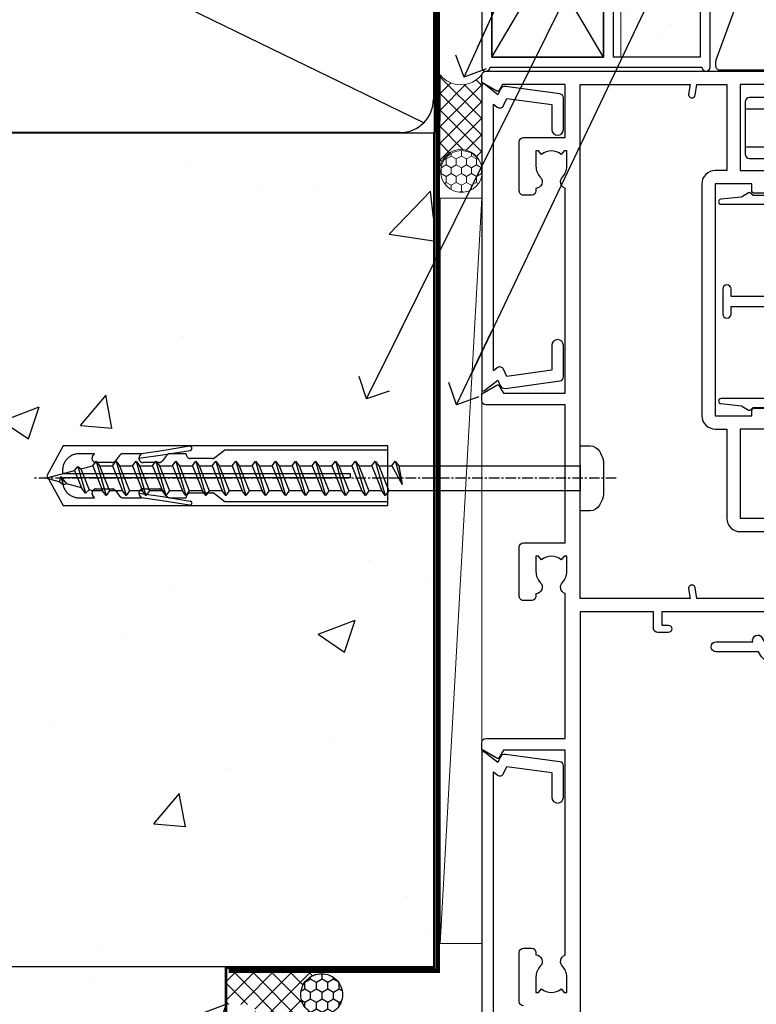
# Model space of a CAD drawing. Units: millimetres. Extents: x 0 to 15530, y -237 to 730.
# Drawn here: x 9230 to 9318, y 339 to 457 of the extents above; entities that cross this region are included whole.
import ezdxf
from ezdxf import colors
from ezdxf.entities.mleader import LeaderData, LeaderLine
from ezdxf.math import Vec2, Vec3

# ---------------------------------------------------------------- set-up
doc = ezdxf.new("R2010")
doc.units = ezdxf.units.MM
doc.linetypes.add('CENTER', pattern=[2, 1.25, -0.25, 0.25, -0.25])
doc.linetypes.add('Dashed', pattern=[564.4444465637206, 282.2222232818604, -282.2222232818602])
doc.layers.add('Aluminium Systems Ltd Joinery Detail', color=7, linetype='Continuous')
doc.layers.add('Aluminium Systems Ltd Notes', color=7, linetype='Continuous')
doc.styles.get("Standard").update_dxf_attribs({"font": 'arial.ttf'})
pattern_1 = [(49.99999999999999, (-884.2840573814556, -351.2953172772559), (45.546167249001, -3.984771384725772), [4.7625, -52.3875]), (355, (-884.2840573814556, -351.2953172772559), (-8.810855356242335, 47.76421130975879), [3.81, -41.9101460425]), (100.4514447, (-880.4885556314556, -351.6273806522559), (36.73531177258832, 43.77943797804878), [4.047502199999999, -44.52256114999999]), (46.18420000000002, (-884.2840573814556, -338.5953172772559), (67.76976022303248, -10.51058198318179), [7.143749999999998, -78.58124999999997]), (96.63555760999996, (-878.6365823814556, -339.4711922772559), (59.35103351287575, 61.85653114943038), [6.071255785, -66.78390204]), (351.1841511700001, (-884.2840573814556, -338.5953172772559), (59.35103351624426, 61.85653114638316), [5.7149917675, -62.86493298]), (21, (-877.9340573814555, -341.7703172772559), (37.90359781728312, -25.5662995467719), [4.7625, -52.3875]), (326.0000000000001, (-877.9340573814555, -341.7703172772559), (15.45050708691177, 46.04699153057982), [3.81, -41.91]), (71.45144499999999, (-874.7754242314555, -343.9008422522559), (53.35410481967904, 20.48069222147631), [4.0475022, -44.5224844]), (37.50000000000001, (-884.2840573814556, -351.2953172772559), (0.7721508126479542, 21.13875971828828), [0, -41.402, 0, -42.545, 0, -42.06875]), (7.499999999999999, (-884.2840573814556, -351.2953172772559), (16.70491562757644, 25.04514370452988), [0, -24.257, 0, -40.4495, 0, -16.03375]), (327.5, (-898.4445573814555, -351.2953172772559), (33.89764879171785, -1.432185998168361), [0, -15.875, 0, -49.53, 0, -65.7225]), (317.5, (-904.7945573814555, -351.2953172772559), (37.03229534650451, 6.356622758333257), [0, -20.6375, 0, -32.893, 0, -46.6725])]

# ---------------------------------------------------------------- blocks, each defined once
blk = doc.blocks.new('Integral Insulation on Precast Wall Jamb AC40 Masonry')
h = blk.add_hatch()
h.set_pattern_fill('AR-CONC', color=256, scale=0.25)
h.set_pattern_definition(pattern_1)
h.paths.add_polyline_path([(-4.514098547792855, 43.15517809791044), (-9.877034084980892, 43.15517809791044), (-10.29101859721845, 42.59996980791038), (-10.7050031094559, 43.15517809791044), (-11.37637909510158, 43.15517809791038), (-11.37637909510158, 41.07871076119613), (-50.3164269903989, 41.07871076119591), (-52.24517467603732, 44.64996964790976), (-50.3164269903989, 48.22122853462361), (-11.37637909510158, 48.22122853462338), (-11.37637909510158, 46.55181084808385), (-11.07286732498108, 46.14476119791038), (-9.509169869455832, 46.14476119791016), (-9.095185357218497, 46.69996948791021), (-8.68120084498105, 46.14476119791038), (-4.514098547792855, 46.14476119791038), (-4.514098547792855, 91.79876235132588), (-127.3052982668182, 91.79876235132588), (-127.3052982668182, 10.80014341995729), (-130.7392019858548, 9.8964330114718), (-123.3211770780931, 8.629839748103677), (-127.3052982668182, 7.592476553592405), (-127.3052982668182, -8.201237648674123), (-29.51409854779286, -8.201237648674123), (-4.514098547792855, -8.201237648674123)])
h = blk.add_hatch()
h.set_pattern_fill('AR-CONC', color=256, scale=0.25)
h.set_pattern_definition(pattern_1)
h.paths.add_polyline_path([(-29.51409854779286, -8.201237648674123), (-79.51409854779286, -8.201237648674123), (-79.51409854779286, -57.20123764867412), (-127.3052982668182, -57.20123764867412), (-127.3052982668182, -111.2012376486741), (-29.51409854779286, -111.2012376486741)])
at = {"layer": 'Aluminium Systems Ltd Joinery Detail', "linetype": 'Dashed'}
h = blk.add_hatch(dxfattribs=at)
h.set_pattern_fill('ANSI37', color=256, scale=0.5, angle=90)
h.set_pattern_definition([(135, (581.0199009611001, -135.8650086745083), (-1.122532015133644, -1.122532015133644), []), (225, (581.0199009611001, -135.8650086745083), (1.122532015133644, -1.122532015133644), [])])
edge = h.paths.add_edge_path()
edge.add_line((-29.38738160007392, -8.330184706384443), (-29.38690729381835, -12.70526662553266))
edge.add_line((-29.38690729381835, -12.70526662553266), (-25.97037266218331, -12.70526662553266))
edge.add_line((-25.97037266218331, -12.70526662553266), (-25.97037266218331, -24.90695100931225))
edge.add_arc((-29.17190801195568, -9.382397508463782), 15.85123307495501, 281.652411065811, 316.2313135272519)
edge.add_line((-17.72512402818938, -20.34746597270669), (-17.7251240281912, -14.44746597270802))
edge.add_arc((-17.22520448844398, -14.43849636971163), 0.4999999999989867, 104.09083461115819, 181.0278959282844, ccw=False)
edge.add_arc((-17.94554226895946, -11.5262649115607), 2.499999999999966, 270.0000000000026, 283.85367636525655, ccw=False)
edge.add_arc((-17.94554226895923, -11.5262649115607), 2.5, 92.17797556809148, 269.9999999999974, ccw=False)
edge.add_line((-18.04055149581484, -9.028070914527234), (-18.14654396772164, -8.330184706384102))
edge.add_line((-18.14654396772164, -8.330184706384443), (-29.38738160007392, -8.330184706384443))
h = blk.add_hatch(dxfattribs=at)
h.set_pattern_fill('HONEY', color=256, scale=0.25, angle=90)
h.set_pattern_definition([(90, (581.0199009611001, -135.8650086745083), (-0.6874076612499999, 1.190625), [0.79375, -1.5875]), (210, (581.0199009611001, -135.8650086745083), (-0.6874076657558478, -1.190624997398548), [0.793749999999999, -1.587499999999998]), (150, (581.0199009611001, -135.8650086745083), (-1.374815327005847, 2.601452360002031e-09), [-1.5875, 0.79375])])
h.paths.add_polyline_path([(-17.94554226895934, -14.0262649115607, 1), (-17.94554226895934, -9.026264911560702, 1)])
blk.add_lwpolyline([(-29.51409854779286, -8.201237648674123), (-127.3052982668182, -8.201237648674123)])
for p, q in [((-4.514098547792855, 91.79876235132588), (-4.514098547792855, -8.201237648674123)), ((-4.514098547792855, -8.201237648674123), (-29.51409854779286, -8.201237648674123))]:
    blk.add_line(p, q, dxfattribs=at)
for points in [[(-127.3052982668183, 91.79876235132588), (-4.514098547792855, 91.79876235132588), (-4.514098547792855, -8.201237648674123)], [(-29.51409854779286, -8.201237648674123), (-29.51409854779286, -111.2012376486741), (-127.3052982668182, -111.2012376486741)]]:
    blk.add_lwpolyline(points, dxfattribs=at)
at = {"layer": 'Aluminium Systems Ltd Joinery Detail', "linetype": 'Dashed', "lineweight": 5, "ltscale": 0.01, "const_width": 0.25, "elevation": 0.2500000000000067}
blk.add_lwpolyline([(-4.381042830321007, 91.79876235132588), (-4.381042830321007, -8.330184706384443), (-29.38738160007392, -8.330184706384443), (-29.37621471502757, -111.3354398280544), (-29.37621471502757, -111.3354398280544)], dxfattribs=at)
at = {"layer": 'Aluminium Systems Ltd Joinery Detail', "linetype": 'CENTER', "lineweight": 5, "ltscale": 3, "const_width": 0.5, "elevation": 2.00000000000001}
blk.add_lwpolyline([(-3.982902407672555, 91.79876235132588), (-3.982902407672555, -8.708289051111478), (-29.11104816820489, -8.708289051111478)], dxfattribs=at)
at = {"layer": 'Aluminium Systems Ltd Joinery Detail', "linetype": 'Dashed'}
blk.add_circle((-17.94554226895934, -11.5262649115607), 2.5, dxfattribs=at)
blk = doc.blocks.new('F555-21319')
at = {"linetype": 'Dashed'}
for p, q in [((1.200000000000018, 1.700000000000045), (14.59999999999999, 24.2918845463164)), ((14.59999999999999, 1.700000000000045), (1.200000000000018, 24.2918845463164))]:
    blk.add_line(p, q, dxfattribs=at)
blk.add_lwpolyline([(1.200000000000018, 1.700000000000045), (14.59999999999999, 1.700000000000045), (14.59999999999999, 24.2918845463164), (1.200000000000018, 24.2918845463164)], close=True, dxfattribs=at)
at = {"color": 0}
blk.add_lwpolyline([(14.59999999999999, 9.599999999999739), (14.59999999999999, 1.700000000000045), (1.200000000000018, 1.700000000000045), (1.200000000000018, 9.599999999999739, 0.4142135623731616), (0.9999999999999725, 9.799999999999784), (0.2000000000000179, 9.799999999999784, 0.414213562373095), (2.930988785010413e-14, 9.599999999999739), (-2.753353101070388e-14, 0.4999999999999998, 0.9999999999999999), (0.9999999999999725, 0.4999999999999998), (26.39892239572978, 0.4999999999999998, 0.9999999999999999), (27.39892239572978, 0.4999999999999998), (27.39892239572973, 9.599999999999966, 0.414213562373095), (27.19892239572974, 9.800000000000011), (26.39892239572984, 9.800000000000011, 0.414213562373095), (26.19892239572985, 9.599999999999966), (26.19892239572974, 1.700000000000045), (15.79999999999998, 1.700000000000045), (15.79999999999998, 9.599999999999739, 0.414213562373095), (15.59999999999999, 9.799999999999784), (14.80000000000004, 9.799999999999784, 0.4142135623731616)], format="xyb", close=True, dxfattribs=at)
blk = doc.blocks.new('Integral Insulation on Precast Wall AC40 Masonry Liner')
h = blk.add_hatch()
h.set_pattern_fill('AR-SAND', color=256, scale=0.15, angle=-90.00000000000001)
h.set_pattern_definition([(307.5, (33.31358454910514, 0.4996541779172503), (7.341198559940135, 0.2400046943976052), [0, -5.791200000000001, 0, -6.476999999999999, 0, -6.191249999999999]), (277.5, (33.31358454910514, 0.4996541779172503), (10.75237650852531, -6.742849247070042), [0, -3.1242, 0, -5.2197, 0, -2.000249999999999]), (237.5, (33.31358454910514, 5.18595417791721), (0.0215577701781838, -11.86488555362187), [0, -1.905, 0, -6.858, 0, -8.9535]), (227.5, (33.31358454910514, 5.18595417791721), (3.343939848858242, -11.45334678708446), [0, -0.9524999999999999, 0, -4.495799999999999, 0, -5.1435])])
h.paths.add_polyline_path([(70.95981387314623, -25.69926821781246), (35.01358454910519, -25.69926821781246), (35.01358454910519, -16.20097883515473), (70.95981387314623, -16.20097883515473)])
at = {"layer": 'Aluminium Systems Ltd Joinery Detail', "lineweight": 5}
h = blk.add_hatch(dxfattribs=at)
h.set_pattern_fill('HONEY', color=256, scale=0.2211125000000359, angle=360, style=0)
h.set_pattern_definition([(0, (-499.0376930068353, -268.0209684003905), (1.053048281250171, 0.6079775633750983), [0.7020321875001139, -1.404064375000228]), (120, (-499.0376930068353, -268.0209684003905), (-1.053048155438884, 0.6079777812866397), [0.7020321875001013, -1.404064375000203]), (59.99999999999994, (-499.0376930068353, -268.0209684003905), (1.258112869470804e-07, 1.215955344661738), [-1.404064375000228, 0.7020321875001139])])
edge = h.paths.add_edge_path()
edge.add_arc((21.29225988174562, 2.930632996624581), 2.5, 180.0000000000001, 360.00000000000006, ccw=False)
edge.add_arc((21.29225988174562, 2.930632996624581), 2.5, 0, 180.0000000000001, ccw=False)
h = blk.add_hatch(dxfattribs=at)
h.set_pattern_fill('NET', color=256, scale=0.4422249999999999, angle=225, style=0)
h.set_pattern_definition([(315, (-1866.496944460088, 4373.742029692468), (-0.9928234407849511, -0.9928234407849515), []), (225, (-1866.496944460088, 4373.742029692468), (-0.9928234407849515, 0.9928234407849511), [])])
edge = h.paths.add_edge_path()
edge.add_line((32.89206386267074, 5.493939559483124), (22.14912704289395, 5.5004940183901))
edge.add_arc((21.31272851600829, 3.035632060505804), 2.602903564714436, 283.05461229937526, 431.25644836746125, ccw=False)
edge.add_line((21.90067155826296, 0.4999999999993179), (32.93667942745128, 0.4999999999993179))
edge.add_arc((34.84082555531427, 3.014180606625587), 3.153866927914105, 128.1626499734255, 232.8610770962096, ccw=False)
blk.add_line((-71.25879663837694, 5.5004940183901, 1.000000000000014), (18.09328989025357, 0.4999999999993179, 1.000000000000014), dxfattribs=at)
at = {"layer": 'Aluminium Systems Ltd Joinery Detail', "lineweight": 5, "elevation": 1.000000000000014}
for points in [[(-71.25879663837694, 5.5004940183901), (18.09328989024539, 5.5004940183901), (18.09328989025357, 0.4999999999993179), (-71.25879663838103, 0.4999999999993179)], [(70.95981387314623, -16.20097883515473), (35.01358454910519, -16.20097883515473), (35.01358454910519, -25.69926821781246), (70.95981387314623, -25.69926821781246)]]:
    blk.add_lwpolyline(points, close=True, dxfattribs=at)
blk.add_lwpolyline([(21.87532093881623, 5.505638252504696), (32.89206386267074, 5.493939559483124, 0.4915106188759529), (32.93667942745128, 0.4999999999993179), (21.90067155826296, 0.4999999999993179, 0.8101017670941715)], format="xyb", close=True, dxfattribs=at)
at = {"layer": 'Aluminium Systems Ltd Joinery Detail', "lineweight": 5, "ltscale": 0.12}
blk.add_circle((21.29225988174562, 2.930632996624581, 1.000000000000014), 2.5, dxfattribs=at)
at = {"layer": 'Aluminium Systems Ltd Joinery Detail', "linetype": 'Dashed', "rotation": 270}
blk.add_blockref('F555-21319', (33.31358454910514, 0.4996541779172503, 1.000000000000014), dxfattribs=at)
blk = doc.blocks.new('_Open90')
at = {"color": 0, "linetype": 'ByBlock', "lineweight": -2}
for p, q in [((-0.5, 0.5), (0, 0)), ((0, 0), (-2.439666651745029, 0)), ((0, 0), (-0.5, -0.5))]:
    blk.add_line(p, q, dxfattribs=at)
blk = doc.blocks.new('45mm Strapping Jamb')
h = blk.add_hatch()
h.set_pattern_fill('AR-SAND', color=0, scale=0.15)
h.set_pattern_definition([(37.50000000000001, (-841.9425787251968, -373.5849167540468), (-0.2400046943976069, 7.341198559940135), [0, -5.791200000000001, 0, -6.476999999999999, 0, -6.191249999999999]), (7.499999999999999, (-841.9425787251968, -373.5849167540468), (6.74284924707004, 10.75237650852531), [0, -3.124200000000001, 0, -5.2197, 0, -2.00025]), (327.5, (-846.6288787251966, -373.5849167540468), (11.86488555362187, 0.02155777017818536), [0, -1.905, 0, -6.858, 0, -8.9535]), (317.5, (-846.6288787251966, -373.5849167540468), (11.45334678708446, 3.343939848858243), [0, -0.9524999999999999, 0, -4.495799999999999, 0, -5.1435])])
h.paths.add_polyline_path([(128.8167962184057, 110.0948532399721), (128.8167962184057, 100.5965638573143), (-25.96230059764048, 100.5965638573143), (-25.96230059764048, 110.0948532399721)])
at = {"layer": 'Aluminium Systems Ltd Joinery Detail', "linetype": 'Dashed'}
for p, q in [((-25.96230059764048, 55.59656385731432, -0.1511192395829524), (-25.96230059764048, 136.3927631359238, -0.1511192395829524)), ((8.00047199663868, 56.76813673256811, -0.1511192395829524), (95.6573262461311, 99.42499098206008, -0.1511192395829524)), ((95.6573262461311, 56.76813673256811, -0.1511192395829524), (8.00047199663868, 99.42499098206054, -0.1511192395829524))]:
    blk.add_line(p, q, dxfattribs=at)
at = {"layer": 'Aluminium Systems Ltd Joinery Detail', "lineweight": 5}
blk.add_line((5.672496974800197, 20.62842264087624, -1.000000000000014), (0, 20.62842264087624), dxfattribs=at)
at = {"layer": 'Aluminium Systems Ltd Joinery Detail', "lineweight": 5, "elevation": -0.1511192395829417}
blk.add_lwpolyline([(-25.96230059764036, 100.5965638573143), (128.8167962184057, 100.5965638573143), (128.8167962184057, 110.0948532399721), (-25.96230059764036, 110.0948532399721)], dxfattribs=at)
at = {"layer": 'Aluminium Systems Ltd Joinery Detail', "linetype": 'Dashed', "elevation": -0.1511192395829417}
blk.add_lwpolyline([(10.82889912138489, 55.59656385731432, -0.414213562373095), (6.828899121384893, 59.59656385731432), (6.828899121384893, 96.59656385731432, -0.414213562373095), (10.82889912138489, 100.5965638573143), (92.8288991213849, 100.5965638573143, -0.414213562373095), (96.8288991213849, 96.59656385731432), (96.8288991213849, 59.59656385731432, -0.414213562373095), (92.8288991213849, 55.59656385731432)], format="xyb", close=True, dxfattribs=at)
at = {"layer": 'Aluminium Systems Ltd Joinery Detail', "linetype": 'CENTER', "lineweight": 5, "ltscale": 3, "const_width": 0.5, "elevation": 1.848880760417069}
blk.add_lwpolyline([(97.3600952615052, 55.59656385731432), (97.3600952615052, 96.60541413041119)], dxfattribs=at)
at = {"layer": 'Aluminium Systems Ltd Joinery Detail', "linetype": 'Dashed', "lineweight": 5, "ltscale": 0.01, "const_width": 0.25, "elevation": 0.09888076041706495}
blk.add_lwpolyline([(96.96195483885663, 55.59656385731432), (96.9619548388564, 96.60541413041165)], dxfattribs=at)
blk = doc.blocks.new('A797-21604')
at = {"flags": 128}
blk.add_lwpolyline([(55.10000026033543, 10.00000004432394), (51.60000026033543, 10.00000004432394), (50.22549300469669, 9.433736646802032, 0.622502910787121), (49.99328016865132, 5.941998693201356), (50.39999842590117, 5.707179797890319), (50.39999842590336, 0.6000000443243039, 0.9999999999999999), (51.59999842590372, 0.6000000443243039), (51.59999842987673, 5.02602431769003, 0.9120955832435739), (52.09999842590463, 6.111324986312582), (50.59328016865976, 6.981229177738413, -0.9999999999999999), (51.34328016866351, 8.280267283412002), (52.09866633754092, 7.844144875466071, 0.414213562373095), (52.37187141829821, 7.917349956222722), (52.70826460350548, 8.50000004432394), (56.10000026033634, 8.50000004432394, 0.414213562373095), (56.60000026033634, 9.00000004432394), (56.60000026033725, 25.30000004385391, 0.414213562373095), (56.10000026033725, 25.80000004385391), (0.4999999780206394, 25.80000004385391, 0.414213562373095), (-2.197936055381433e-08, 25.30000004385391), (-2.197845105911256e-08, 9.00000004432394, 0.414213562373095), (0.4999999780215489, 8.50000004432394), (3.891735634852409, 8.50000004432394), (4.228128820058771, 7.917349956222722, 0.4142135623737608), (4.501333900816974, 7.844144875466071), (5.256720069693472, 8.280267283412002, -0.9999999999999999), (6.006720069698815, 6.981229177738811), (4.500001812452354, 6.111324986312582, 0.9120955832424569), (5.000001808480533, 5.026024317689831), (5.000001812455082, 0.6000000443243039, 0.9999999999999999), (6.200001812454531, 0.6000000443243039), (6.20000181245581, 5.707179797890319), (6.60672006970384, 5.941998693201356, 0.6225029107873918), (6.374507233662001, 9.433736646801691), (4.999999978022458, 10.00000004432394), (1.499999978022458, 10.00000004432394), (1.499999978020639, 24.30000004385391), (55.10000026033725, 24.30000004385391)], format="xyb", close=True, dxfattribs=at)
blk = doc.blocks.new('U627-21165')
at = {"flags": 128}
blk.add_lwpolyline([(15.92203473031186, 26.14999976234944, 0.414213562373095), (16.42203473031186, 26.64999976234944), (16.42203473031186, 32.94999976234871, 0.414213562373095), (15.92203473031186, 33.44999976234871), (13.01485505333785, 33.44999976234871), (11.72203473031022, 34.19640992386243), (11.72203473031204, 36.04999976234885, 0.414213562373095), (11.22203473031204, 36.54999976234885), (8.622034730313496, 36.54999976234885, 0.414213562373095), (8.122034730313496, 36.04999976234885), (8.122034730315315, 20.54470397902318, -0.4039114002289347), (7.639681789138828, 20.0450154947504, 1.880278660712434), (15.43957569659907, 9.31383859977953), (19.94188104070435, 21.68382086819847, 0.08748866352595903), (19.97203473031119, 21.85483093986144), (19.97203473031113, 22.34999976233993, 0.4142135623754925), (19.47203473030749, 22.84999976233993), (12.22203473031522, 22.84999976228286, -0.4142135623754925), (11.7220347303111, 23.34999976228286), (11.72203473031113, 25.40358960083663), (13.01485505333785, 26.14999976234944)], format="xyb", close=True, dxfattribs=at)
blk.add_circle((7.922034730311857, 12.04999974638494), 5)
blk = doc.blocks.new('AS450')
at = {"linetype": 'Dashed'}
for p, q in [((-2.797749077945113, 20.00000001596413), (-0.7000000000016229, 22.50000001596447)), ((-0.7000000000016229, 22.50000001596447), (-0.2000000000019355, 22.50000001596413)), ((0.7000000000016513, 22.50000001596451), (0.2000000000019639, 22.50000001596417)), ((2.797749077945141, 20.00000001596417), (0.7000000000016513, 22.50000001596451)), ((-8.499999999999986, 20.00000001596413), (-2.797749077945113, 20.00000001596413)), ((8.500000000000014, 20.00000001596417), (2.797749077945141, 20.00000001596417)), ((-2.797749077945141, 15.50000001596413), (-8.499999999999986, 15.50000001596413)), ((-0.7000000000015945, 13.00000001596413), (-2.797749077945141, 15.50000001596413)), ((0.7000000000016229, 13.00000001596417), (2.79774907794517, 15.50000001596417)), ((2.79774907794517, 15.50000001596417), (8.500000000000014, 15.50000001596417)), ((-0.2000000000019355, 13.00000001596413), (-0.7000000000015945, 13.00000001596413)), ((0.2000000000019639, 13.00000001596417), (0.7000000000016229, 13.00000001596417))]:
    blk.add_line(p, q, dxfattribs=at)
at = {"linetype": 'Dashed', "extrusion": (1, -1.224646799147353e-16, -1.83697019872103e-16)}
blk.add_line((-0.700000000001566, 22.50000001596413), (-0.700000000001566, 13.00000001596413), dxfattribs=at)
at = {"linetype": 'Dashed', "extrusion": (-1, 2.449293598294706e-16, -1.83697019872103e-16)}
blk.add_line((0.7000000000015945, 22.50000001596417), (0.7000000000015945, 13.00000001596417), dxfattribs=at)
at = {"linetype": 'Dashed', "extrusion": (1, -1.224646799147354e-16, -1.071875439572228e-15)}
blk.add_line((-2.79774907794517, 15.50000001596419), (-2.797749077945426, 20.00000001596419), dxfattribs=at)
at = {"linetype": 'Dashed', "extrusion": (-1, 2.449293598294705e-16, -1.071875439572228e-15)}
blk.add_line((2.797749077945198, 15.50000001596423), (2.797749077945454, 20.00000001596423), dxfattribs=at)
blk.add_line((11.60716917687721, 8.500000015955035), (0.2000000000034703, 8.500000015955035))
blk.add_lwpolyline([(-7.517540966287259, -2.736161146605271, 0.7002075382097043), (7.517540966287228, -2.736161146605369), (12.01984631039251, 9.633821121813568, 0.08748866352595903), (12.04999999999934, 9.804831193476545), (12.04999999999929, 10.30000001595504, 0.4142135623754925), (11.54999999999565, 10.80000001595504), (4.300000000003379, 10.80000001589796, -0.4142135623754925), (3.799999999999258, 11.30000001589796), (3.799999999999287, 13.35358985445173), (5.092820323026004, 14.10000001596454), (8.000000000000014, 14.10000001596454, 0.4142135623730951), (8.500000000000014, 14.60000001596454), (8.500000000000014, 20.90000001596382, 0.414213562373095), (8.000000000000014, 21.40000001596381), (5.092820323026004, 21.40000001596381), (3.799999999998377, 22.14641017747753), (3.800000000000196, 24.00000001596394, 0.414213562373095), (3.300000000000196, 24.50000001596394), (0.7000000000016513, 24.50000001596394, 0.414213562373095), (0.2000000000016513, 24.00000001596394), (0.2000000000034703, 8.494704232638284, -0.2360679775019987), (-1.454392162258955e-14, 8.094704232635754, -0.2360679775019987)], format="xyb")
blk.add_circle((1.4210854715202e-14, 4.263256414560601e-14), 4.5)
at = {"xscale": -1}
blk.add_blockref('U627-21165', (7.922034730311694, -12.04999974638504), dxfattribs=at)
blk = doc.blocks.new('WS8G75Pan')
at = {"linetype": 'CENTER'}
blk.add_line((-1.998401444325282e-15, 4.318749779999991), (4.626756292437695e-14, -65.56249499999996), dxfattribs=at)
for p, q in [((-1.494791550000003, 0), (1.494791549999948, 0)), ((-2.049999839999838, -22.17007205437492), (0.7473957749999725, -21.35416499999997)), ((-1.494791549999444, -22.58405656661239), (0.7473957749999725, -21.35416499999997)), ((-1.494791550000221, -21.75608754213772), (0.7473957749999725, -21.35416499999997)), ((-2.049999839999838, -24.56173853437491), (2.049999840000147, -23.3659052943749)), ((-1.494791550000221, -24.14775402213771), (1.494791550000094, -22.9519207821373)), ((-1.494791549999444, -24.97572304661237), (1.494791550000094, -23.77988980661229)), ((-2.049999839999862, -26.95340501437491), (2.049999840000147, -25.7575717743749)), ((-1.494791550000246, -26.53942050213771), (1.494791550000094, -25.3435872621373)), ((-1.494791549999469, -27.36738952661237), (1.494791550000094, -26.17155628661229)), ((-2.049999839999862, -29.34507149437489), (2.049999840000147, -28.14923825437489)), ((-1.494791550000246, -28.93108698213769), (1.494791550000094, -27.73525374213729)), ((-1.494791549999469, -29.75905600661235), (1.494791550000094, -28.56322276661227)), ((-2.049999839999692, -31.73673797437484), (2.049999840000293, -30.54090473437484)), ((-1.4947915500001, -31.32275346213764), (1.49479155000024, -30.12692022213723)), ((-1.494791549999299, -32.1507224866123), (1.49479155000024, -30.95488924661222)), ((-2.049999839999692, -34.12840445437482), (2.049999840000293, -32.93257121437482)), ((-1.4947915500001, -33.71441994213762), (1.49479155000024, -32.51858670213721)), ((-1.494791549999299, -34.54238896661229), (1.49479155000024, -33.3465557266122)), ((-2.049999839999546, -36.52007093437477), (2.049999840000439, -35.32423769437477)), ((-1.49479154999993, -36.10608642213757), (1.494791550000385, -34.91025318213717)), ((-1.494791549999153, -36.93405544661223), (1.494791550000385, -35.73822220661215)), ((-2.04999983999957, -38.91173741437477), (2.049999840000439, -37.71590417437476)), ((-1.494791549999954, -38.49775290213757), (1.494791550000385, -37.30191966213716)), ((-1.494791549999178, -39.32572192661223), (1.494791550000385, -38.12988868661215)), ((-2.04999983999957, -41.30340389437475), (2.049999840000439, -40.10757065437475)), ((-1.494791549999954, -40.88941938213755), (1.494791550000385, -39.69358614213715)), ((-1.494791549999178, -41.71738840661222), (1.494791550000385, -40.52155516661213)), ((-2.049999839999401, -43.6950703743747), (2.049999840000584, -42.4992371343747)), ((-1.494791549999809, -43.2810858621375), (1.494791550000531, -42.0852526221371)), ((-1.494791549999007, -44.10905488661216), (1.494791550000531, -42.91322164661208)), ((-1.494791549999809, -45.67275234213749), (1.494791550000531, -44.47691910213708)), ((-2.049999839999401, -46.08673685437468), (2.049999840000584, -44.89090361437469)), ((-1.494791549999007, -46.50072136661215), (1.494791550000531, -45.30488812661206)), ((-1.494791549999639, -48.06441882213743), (1.494791550000701, -46.86858558213702)), ((-2.049999839999255, -48.47840333437463), (2.049999840000754, -47.28257009437462)), ((-1.494791549998862, -48.89238784661209), (1.494791550000677, -47.696554606612)), ((-1.494791549999639, -50.45608530213742), (1.494791550000677, -49.26025206213701)), ((-2.049999839999255, -50.87006981437462), (2.04999984000073, -49.67423657437462)), ((-1.494791549998862, -51.28405432661209), (1.494791550000677, -50.088221086612)), ((-1.494791549999639, -52.84775178213741), (1.494791550000677, -51.651918542137)), ((-2.049999839999255, -53.26173629437461), (2.04999984000073, -52.0659030543746)), ((-1.494791549998862, -53.67572080661207), (1.494791550000677, -52.47988756661199)), ((-1.494791549999493, -55.23941826213736), (1.494791550000822, -54.04358502213695)), ((-2.04999983999911, -55.65340277437456), (2.049999840000876, -54.45756953437455)), ((-1.494791549998716, -56.06738728661202), (1.494791550000822, -54.87155404661193)), ((-1.494791549999493, -57.63108474213734), (1.494791550000822, -56.43525150213694)), ((-2.04999983999911, -58.04506925437454), (2.049999840000876, -56.84923601437453)), ((-1.494791549998716, -58.45905376661201), (1.494791550000822, -57.26322052661192)), ((-1.122362868667359, -59.87377974960445), (1.391833638109077, -58.86810114689364)), ((-1.425021315915936, -60.25445033151692), (1.774202423987375, -59.32134340737845)), ((-0.9219856073426935, -60.62159786954955), (1.143347323736488, -59.79546469711769)), ((-0.2276513469640168, -62.29688390390596), (0.7695560966906133, -62.00603173284001))]:
    blk.add_line(p, q)
blk.add_lwpolyline([(-1.494791550000003, 0), (-3.886458030000012, 0), (-3.886458030000012, 1.209441138255948, -0.2694477011433205), (-3.239620007948686, 2.322600100564409, -0.05750947552296399), (-2.241471283772128, 2.748281615151975, -0.07218085631326594), (-1.755878399918986, 2.818749779999997), (1.755878399919126, 2.818749779999985, -0.07218085631328257), (2.241471283772389, 2.748281615151927, -0.05750947552294939), (3.239620007948704, 2.322600100564433, -0.26944770114332), (3.886458030000006, 1.209441138255948), (3.886458030000006, 0), (1.494791549999948, 0), (1.494791549999948, -22.95192078213735), (2.049999840000002, -23.36590529437495), (1.494791549999948, -23.77988980661232), (1.494791550000094, -25.3435872621373), (2.049999840000147, -25.7575717743749), (1.494791550000094, -26.17155628661228), (1.494791550000094, -27.73525374213729), (2.049999840000147, -28.14923825437489), (1.494791550000094, -28.56322276661227), (1.49479155000024, -30.12692022213724), (2.049999840000293, -30.54090473437484), (1.49479155000024, -30.95488924661222), (1.49479155000024, -32.51858670213721), (2.049999840000293, -32.93257121437482), (1.49479155000024, -33.34655572661219), (1.494791550000385, -34.91025318213717), (2.049999840000439, -35.32423769437477), (1.494791550000385, -35.73822220661215), (1.494791550000385, -37.30191966213715), (2.049999840000439, -37.71590417437475), (1.494791550000385, -38.12988868661213), (1.494791550000531, -39.69358614213711), (2.049999840000608, -40.1075706543747), (1.494791550000531, -40.52155516661208), (1.494791550000531, -42.08525262213708), (2.049999840000584, -42.49923713437469), (1.494791550000531, -42.91322164661207), (1.494791550000701, -44.47691910213705), (2.049999840000754, -44.89090361437464), (1.494791550000701, -45.30488812661202), (1.494791550000701, -46.86858558213702), (2.049999840000754, -47.28257009437462), (1.494791550000701, -47.696554606612), (1.494791550000846, -49.26025206213698), (2.0499998400009, -49.67423657437457), (1.494791550000846, -50.08822108661195), (1.494791550000846, -51.65191854213695), (2.0499998400009, -52.06590305437455), (1.494791550000846, -52.47988756661192), (1.494791550000992, -54.0435850221369), (2.049999840001045, -54.4575695343745), (1.494791550000992, -54.87155404661188), (1.494791550000992, -56.43525150213689), (2.049999840001045, -56.84923601437449), (1.494791550000992, -57.26322052661187), (1.494791550001114, -58.48385698867137), (1.391833638109077, -58.86810114689364), (1.774202423987375, -59.32134340737845), (1.143347323736488, -59.79546469711769), (0.6740575242012983, -61.54687807245681), (0.7695560966906375, -62.00603173284), (0.4255712098287094, -62.47424162268085), (4.544513103610371e-14, -64.06249499999996), (-0.9219856073426935, -60.62159786954955), (-1.425021315915936, -60.25445033151692), (-1.122362868667359, -59.87377974960445), (-1.494791549998741, -58.48385698867982), (-1.494791549998741, -58.45905376661182), (-2.049999839998794, -58.04506925437445), (-1.494791549998935, -57.631084742137), (-1.494791549998886, -56.06738728661188), (-2.049999839998939, -55.65340277437451), (-1.49479154999908, -55.23941826213705), (-1.494791549998886, -53.67572080661188), (-2.049999839998939, -53.26173629437451), (-1.494791549999105, -52.84775178213707), (-1.494791549999032, -51.28405432661194), (-2.049999839999085, -50.87006981437457), (-1.49479154999925, -50.45608530213713), (-1.494791549999032, -48.89238784661196), (-2.049999839999085, -48.47840333437458), (-1.49479154999925, -48.06441882213714), (-1.494791549999202, -46.50072136661201), (-2.049999839999255, -46.08673685437464), (-1.494791549999396, -45.67275234213719), (-1.494791549999178, -44.10905488661202), (-2.049999839999255, -43.69507037437464), (-1.494791549999396, -43.2810858621372), (-1.494791549999347, -41.71738840661207), (-2.049999839999401, -41.3034038943747), (-1.494791549999542, -40.88941938213726), (-1.494791549999347, -39.32572192661208), (-2.049999839999401, -38.91173741437471), (-1.494791549999542, -38.49775290213726), (-1.494791549999493, -36.93405544661214), (-2.049999839999546, -36.52007093437477), (-1.494791549999687, -36.10608642213733), (-1.494791549999493, -34.54238896661215), (-2.049999839999546, -34.12840445437477), (-1.494791549999712, -33.71441994213733), (-1.494791549999639, -32.15072248661221), (-2.049999839999692, -31.73673797437484), (-1.494791549999857, -31.3227534621374), (-1.494791549999639, -29.75905600661222), (-2.049999839999692, -29.34507149437484), (-1.494791549999857, -28.9310869821374), (-1.494791549999784, -27.36738952661228), (-2.049999839999838, -26.95340501437491), (-1.494791550000003, -26.53942050213746), (-1.494791549999784, -24.97572304661228), (-2.049999839999838, -24.56173853437491), (-1.494791550000003, -24.14775402213747), (-1.494791549999784, -22.5840565666123), (-2.049999839999838, -22.17007205437492), (-1.494791550000003, -21.75608754213748), (-1.494791550000003, 4.85722573273506e-14)], format="xyb", close=True)
for points in [[(-1.494791550000003, 0), (-2.637394075508348, 0)], [(0.6740575242012983, -61.54687807245681), (-0.2276513469640168, -62.29688390390596), (0.4255712098287094, -62.47424162268085)]]:
    blk.add_lwpolyline(points)
blk = doc.blocks.new('F149-20626')
blk.add_lwpolyline([(25.74828829349991, 0.7499999923816958), (25.29828829350282, 1.199999992378331), (25.74828829349991, 1.64999999237542), (25.74828829349991, 3.456515582424878), (26.03970964973615, 3.747936938672034, 0.3394542588590267), (26.07149337425375, 3.989358294906616), (25.56947782880326, 4.858874725810971), (25.29647836877649, 7.332905599351385, 0.9465056167944775), (24.69828829350303, 7.300001511366467), (24.69828829350246, 1.199999992378331), (13.64828862284031, 1.199999992374693), (13.34828862284104, 1.499999992374875), (13.64828862284031, 1.799999992374147), (13.64828862284031, 6.100001511366905), (14.54828862283995, 6.100001511366905, 0.9999999999999999), (14.54828862283995, 7.100001511366905), (11.54828862283995, 7.100001511366905, 0.9999999999999999), (11.54828862283995, 6.100001511366678), (12.44828862283958, 6.100001511366905), (12.44828862283958, 1.799999992375056), (12.74828862283886, 1.499999992374875), (12.44828862283958, 1.199999992374693), (1.398288952177438, 1.199999992371964), (1.398288952177438, 7.300001511366723, 0.9465056167944784), (0.8000988769019273, 7.332905599351157), (0.5270994168766379, 4.858874725810971), (0.02508387142535184, 3.989358294906275, 0.3394542588590265), (0.05686759594294699, 3.747936938672375), (0.3482889521727089, 3.456515582430334), (0.3482889521781658, 1.64999999237542), (0.7982889521770744, 1.199999992378331), (0.3482889521781658, 0.749999992381241), (0.3482889521793027, 0.2999999923716457, 0.4142135623726952), (0.6482889521792572, -7.627853904068616e-09), (25.44828829349882, -7.621487441156205e-09, 0.4142135623728947), (25.748288293499, 0.2999999923784956)], format="xyb", close=True)
blk = doc.blocks.new('A724-21702')
at = {"flags": 128}
blk.add_lwpolyline([(2.590514084781738, 2.630274416370526), (1.745954026422645, 3.024099239354371), (2.474869480991195, 8.400005590016079), (5.452270704435271, 8.400005590016079, 0.9999999999999999), (5.452270704435271, 9.800005590015715), (1.688664533853192, 9.800005590015715, 0.375269837926041), (1.19319823207379, 9.367185526016684), (0.3080262170331238, 2.838853841923196, 0.3296728300289797), (0.6486394913229319, 2.211731907718786), (1.285802639783491, 1.914617852099752), (0.04239784927815293, 0.3231322950643403, 0.6248693519078697), (0.1999999999998394, 0), (36.60453706254295, -7.389644451905042e-13, 0.6248693519077947), (36.76213921326475, 0.323132295064454), (35.51873442276021, 1.914617852099752), (36.15589757122054, 2.211731907718757, 0.3284042794703272), (36.49688617631207, 2.836132503142778), (35.61134517681287, 9.367185526016684, 0.3752698379260364), (35.11587887503358, 9.800005590015715), (31.3522727044515, 9.800005590015715, 0.9999999999999999), (31.3522727044515, 8.400005590016079), (34.32967392789535, 8.400005590016079), (35.0585890050693, 3.024102022720626), (34.21402297776105, 2.630274416370526, 0.4823427408189074), (34.03132673182747, 1.86928978518813), (34.39797609566224, 1.399999999998897), (2.406560966883511, 1.400000000002649), (2.773210330716232, 1.869289785188073, 0.4823427408185345)], format="xyb", close=True, dxfattribs=at)
blk = doc.blocks.new('A782-21601')
at = {"flags": 128}
for points in [[(1.599999898275087, 34.60000011731813), (1.599999898275072, 31.00000011731959), (11.89999879534831, 31.00000011731956), (11.89999879535196, 34.6000001173181)], [(42.89999934681131, 34.60000011731992), (42.89999934681131, 31.00000011732138), (53.59999934681204, 31.00000011732138), (53.5999993468084, 34.60000011731992)]]:
    blk.add_lwpolyline(points, dxfattribs=at)
for points in [[(14.60000017515364, 35.80000011731974), (14.60000017515391, 32.60000011773829, -0.4142135623717631), (14.40000017515364, 32.40000011773893), (13.49999943421231, 32.40000011773756), (13.49999943421231, 28.00000011731956), (41.30000227147488, 28.00000011731956), (41.30000227147488, 32.40000011774029), (40.60000153077803, 32.40000011773984, -0.4142135623717631), (40.40000153077776, 32.6000001177392), (40.4000015307744, 35.80000011732156, -0.414213562373095)], [(64.79999898134017, 34.60000011731901), (64.79999898134017, 21.60001082949131), (66.39999602391666, 21.60001082949131), (66.39999602391751, 22.35001082949131, -0.9999999999999999), (67.29999602391715, 22.35001082949131), (67.29999602391624, 21.10001082949131, -0.414213562373095), (66.79999602391624, 20.60001082949131), (64.79999898137837, 20.60001082949131), (64.79999934681561, 11.8000001172804), (118.3999988982704, 11.8000001172804)], [(112.0499998982775, 5.000011203351306, -0.4142135623720295), (111.5499998982774, 4.500011203351761), (105.6499998982805, 4.500011203354944, -0.414213562373095), (105.1499998982805, 5.000011203354944), (105.1499998982805, 6.000011203354944, -0.414213562373095), (105.6499998982811, 6.500011203354518), (105.9542686069545, 6.500011203354148, -0.640823925447247), (107.3103786370141, 7.023596109016324, 0.1952598447288625), (108.599999898279, 6.500011203355854), (110.4499998982776, 6.500011203355854), (110.4499998982776, 6.797676885677021), (110.0171821180484, 7.160854125434724, 0.3639702342665424), (110.017182118048, 9.539168281274698), (110.4499998982776, 9.902345521033595), (110.4499998982776, 10.20001120335476), (108.599999898279, 10.20001120335294, 0.1952598447288627), (107.310378637014, 9.676426297692501, -0.5542191990939552), (105.9927703704098, 10.00001120335244), (81.39999889826456, 10.00001120334971), (81.39999889826456, 2.592820363736706), (82.29999889825976, 2.073205121466799, -0.4142135623811488), (82.37320397901593, 1.800000040706919), (81.3339734844395, 2.331606197003566e-08), (80.4999988431172, 1.152987181285425e-07, -0.4142135300680742), (79.99999889826532, 0.5000001152987181), (79.99999889826532, 10.00001084050692), (62.6072294349386, 10.00001123007266, -0.5542192105843237), (61.289621159544, 9.67642629769253, 0.1952598447288624), (59.99999989827901, 10.20001120335471), (58.14999989828047, 10.20001120335476), (58.14999989828047, 9.902345521033595), (58.58281767850957, 9.539168281274158, 0.3639702342663231), (58.58281767850917, 7.160854125435236), (58.14999989828047, 6.797676885677021), (58.14999989828047, 6.500011203355854), (59.99999989827901, 6.500011203355911, 0.1952598447288659), (61.28962115954405, 7.023596109016381, -0.640823925447194), (62.64573118960354, 6.500011203354148), (62.94999989827758, 6.500011203354944, -0.414213562373095), (63.44999989827758, 6.000011203354944), (63.44999989827755, 5.000011203354944, -0.4142135623730615), (62.94999989827781, 4.500011203354831), (57.04999989827851, 4.500011203351534, -0.4142135623720295), (56.54999989828056, 5.000011203351306), (56.54999989828033, 10.00001120336256), (39.9999998982756, 10.00001120335699), (39.9999998982756, 0.5000001153059941, -0.4142135300680742), (39.49999995342372, 1.153059940861567e-07), (38.66602531210148, 2.332333792764985e-08), (37.6267948175263, 1.800000040714991, -0.4142135623809685), (37.69999989827906, 2.073205121475411), (38.59999989827637, 2.592820363743641), (38.59999989827631, 10.00001120335699), (14.00722942614971, 10.00001120335699, -0.5542191990959483), (12.68962115954396, 9.676426297692558, 0.1952598447288566), (11.39999989827901, 10.20001120335471), (9.549999898280461, 10.20001120335476), (9.549999898280461, 9.902345521033595), (9.982817678509619, 9.539168281274215, 0.3639702342663381), (9.982817678509178, 7.160854125435236), (9.549999898280461, 6.797676885677021), (9.549999898280461, 6.500011203355854), (11.39999989827901, 6.500011203355911, 0.195259844728856), (12.68962115954399, 7.023596109016353, -0.6408239254472251), (14.04573118960353, 6.500011203354148), (14.34999989827757, 6.500011203354944, -0.414213562373095), (14.84999989827757, 6.000011203354944), (14.84999989827755, 5.000011203354944, -0.4142135623730615), (14.3499998982778, 4.500011203354831), (8.449999898278506, 4.500011203351534, -0.4142135623720295), (7.949999898280552, 5.000011203351306), (7.949999898280382, 10.00001120335614), (1.599998487137654, 10.00001120335517), (1.599998487134016, 2.477361395964436), (2.299998487127539, 2.073216207530436, -0.4142135623690368), (2.373203567887259, 1.80001112677374), (1.333966699325117, 6.931466600690328e-08), (0.4999998982794267, 6.931466600690328e-08, -0.4142135623730617), (-1.017205732978255e-07, 0.5000000693146092), (-1.017252770907362e-07, 35.50000011731231, -0.414213562373095)]]:
    blk.add_lwpolyline(points, format="xyb", dxfattribs=at)
blk.add_lwpolyline([(63.19999934681525, 11.8000001172804), (1.5999998982969, 11.8000001172804), (1.59999989827871, 25.00001120335929), (2.732373548518765, 24.80576930196577, 1.004500192607134), (2.864083211279578, 25.59484449601626), (1.599999898276948, 25.80001120335584), (1.59999989827871, 29.40000011731922), (11.89999943421377, 29.40000011731919), (11.89999943421232, 28.00000011731956, 0.414213562373095), (13.49999943421231, 26.40000011731954), (41.30000227147488, 26.40000011731919, 0.414213562373095), (42.9000022714749, 28.00000011731956), (42.90000227147706, 29.40000011732101), (53.59999934681204, 29.40000011732101, 0.4142135623732612), (55.19999934681206, 31.00000011732229), (55.19999934681059, 34.4000001173201), (63.19999934681525, 34.40000011731652), (63.19999934681525, 25.80001120339122), (61.93591603382245, 25.59484449605296, 1.004500192607381), (62.06762569658329, 24.80576930200215), (63.19999934681525, 25.00001120339616)], format="xyb", close=True, dxfattribs=at)
blk = doc.blocks.new('Rawlplug')
at = {"linetype": 'Dashed'}
blk.add_lwpolyline([(-3.571258886713622, 14.27653951435423), (-3.571258886713849, -24.66350838094309), (0, -26.59225606658151), (3.571258886713849, -24.66350838094309), (3.571258886713622, 14.27653951435423)], close=True, dxfattribs=at)
for points in [[(-3.071258886713849, 14.27653951435423), (-3.071258886713849, -5.272315898134138), (-2.16758411057981, -6.476152026935324, -0.1623864376823345), (-2.067456893071949, -6.776321575394149), (-2.067456893071949, -9.383237919282237, -0.414213562373095), (-2.567456893071949, -9.883237919282237), (-2.640254399108017, -9.883237919282237), (-2.640254399108244, -11.85079064818672, 0.236092865161169), (-2.440216679694522, -12.25081893496839), (-1.783596150841277, -12.7431875944427, -0.2360928651611567), (-1.583558431427491, -13.14321588122436), (-1.583558431427491, -15.06216867991589, -0.618001411034183), (-2.383520712013823, -15.46219696669752), (-2.640254399107789, -15.26968452488086), (-2.640254399107789, -17.48726672172984, 0.236092865161169), (-2.440216679694068, -17.88729500851151), (-1.783596150840822, -18.37966366798582, -0.2360928651611571), (-1.583558431427036, -18.77969195476749), (-1.583558431427036, -20.69864475345901, -0.618001411034183), (-2.383520712013368, -21.09867304024064), (-2.640254399107334, -20.90616059842398), (-2.640254399107334, -22.72837383142701, 0.4729762787282575), (-0.2500000000002292, -24.68992971999545), (-0.25, 9.779877411922826), (0.2499999999997726, 9.779877411922826), (0.2500000000000018, -24.68992971999545, 0.4729762787282575), (2.640254399107107, -22.72837383142701), (2.640254399107107, -20.90616059842398), (2.383520712013141, -21.09867304024064, -0.6180014110341827), (1.583558431426809, -20.69864475345901), (1.583558431426809, -18.77969195476749, -0.2360928651611571), (1.783596150840594, -18.37966366798582), (2.44021667969384, -17.88729500851151, 0.2360928651611693), (2.640254399107562, -17.48726672172984), (2.640254399107562, -15.26968452488086), (2.383520712013595, -15.46219696669752, -0.6180014110341827), (1.583558431427264, -15.06216867991589), (1.583558431427264, -13.14321588122436, -0.2360928651611567), (1.783596150841049, -12.7431875944427), (2.440216679694295, -12.25081893496839, 0.236092865161169), (2.640254399108017, -11.85079064818672), (2.640254399107789, -9.883237919282237), (2.567456893071721, -9.883237919282237, -0.414213562373095), (2.067456893071721, -9.383237919282237), (2.067456893071721, -6.776321575394149, -0.1623864376823345), (2.167584110579583, -6.476152026935324), (3.071258886713622, -5.272315898134138), (3.071258886713622, 14.27653951435423)], [(-2.093267302544973, -15.56207440885055), (-2.500529414340491, -12.71895722301487), (-3.035298749942744, -9.416019593100033, 0.9999999999998882), (-3.52887135869787, -9.495932545032474), (-2.994830738554811, -12.79436935272111), (-2.640254399107562, -15.26968452488086)], [(2.093267302544973, -15.56207440885055), (2.500529414340491, -12.71895722301487), (3.035298749942744, -9.416019593100033, -0.9999999999998882), (3.52887135869787, -9.495932545032474), (2.994830738554811, -12.79436935272111), (2.640254399107562, -15.26968452488086)]]:
    blk.add_lwpolyline(points, format="xyb", dxfattribs=at)
blk = doc.blocks.new('A725-21745')
at = {"flags": 128}
blk.add_lwpolyline([(37.11646801240383, 20.91461760752128), (38.35987280291066, 19.3231320504845, -0.6248693519088664), (38.2022706521893, 18.99999975541897), (5.307024864736547, 18.99999975542147, -0.3022673053222528), (3.231717466711387, 17.61925184987041), (2.000000115047413, 17.61925184987041, 0.414213562373095), (1.500000115047413, 17.11925184987041), (1.500000115047413, 6.49573132744473, -0.6858526540293893), (2.123585020710351, 5.139621297385304, 0.1952598447287123), (1.600000115047777, 3.850000036120321), (1.600000115049596, 2.000000036121776), (1.897665797368944, 2.000000036121776), (2.260843037126492, 2.432817816351545, 0.3639702342667938), (4.639157192967076, 2.432817816350791), (5.0023344327237, 2.000000036121776), (5.300000115044867, 2.000000036119957), (5.300000115046686, 3.850000036118502, 0.1952598447290732), (4.776415209384112, 5.139621297385304, -0.9999999999999999), (5.92358502070465, 6.254969415237454, -0.195259844728987), (6.900000115043412, 3.850000036120321), (6.900000115045231, 0.5000000361217758, -0.4142135623741608), (6.400000115045231, 3.612177579270792e-08), (0.5000001150474134, 3.612359478211147e-08, -0.4142135623720295), (1.150474133737589e-07, 0.5000000361217758), (1.150455943843554e-07, 18.50000003612178, -0.4142135623752261), (0.5000001150474134, 19.00000003612359), (1.491733031867597, 19.00000003611996), (1.828126217074868, 19.58265012422299, -0.414213562371763), (2.101331297830804, 19.65585520497912), (2.85671746670775, 19.21973279703371, 1.000000000002101), (3.606717466712297, 20.51877090270868), (2.099999209467541, 21.38867509413313, -0.9999999999986869), (2.699999209471933, 22.42790557867107), (4.206717466717208, 21.558001387248, -0.1544523861771689), (5.000744966466115, 20.68964304016895, 0.2920433047074474), (5.454341760832875, 20.39999975542224), (35.99570968530858, 20.39999975541861), (35.62906032147291, 20.86928954060778, -0.4823427408185513), (35.8117565674074, 21.63027417179029), (36.65632259471747, 22.02410177814119), (35.9274075175417, 27.4000053454368), (32.95000629409694, 27.4000053454368, -0.9999999999999999), (32.95000629409694, 28.80000534543552), (36.71361246468038, 28.80000534543461, -0.3752698379243242), (37.20907876645651, 28.36718528143687), (38.09461976595773, 21.83613225856271, -0.3284042794683215), (37.75363116086702, 21.21173166314027)], format="xyb", close=True, dxfattribs=at)
blk = doc.blocks.new('AC40 Masonry Hinged Door Open In Jamb')
at = {"layer": 'Aluminium Systems Ltd Joinery Detail', "xscale": -1, "rotation": 180}
blk.add_blockref('AS450', (38.90404434193533, 10.94914384455524), dxfattribs=at)
at = {"layer": 'Aluminium Systems Ltd Joinery Detail', "linetype": 'Dashed', "rotation": 270}
for name, p in [('A782-21601', (-1.199998511273407, 8.982929671219608e-07)), ('Rawlplug', (-26.74705541551702, -48.50015434531861))]:
    blk.add_blockref(name, p, dxfattribs=at)
at = {"layer": 'Aluminium Systems Ltd Joinery Detail'}
for name, p, rotation in [('A724-21702', (-1.200344216179474, -1.525173469119522), 270), ('F149-20626', (34.8000016060314, -40.65254636541658), 90), ('WS8G75Pan', (10.60000160600703, -48.80606551069513), 270)]:
    blk.add_blockref(name, p, dxfattribs=dict(at, rotation=rotation))
at = {"layer": 'Aluminium Systems Ltd Joinery Detail', "extrusion": (0, 0, -1), "zscale": -1, "rotation": 90}
blk.add_blockref('A797-21604', (-26.30000156172082, -119.9999989780058), dxfattribs=at)
at = {"layer": 'Aluminium Systems Ltd Joinery Detail', "linetype": 'Dashed', "xscale": -1, "rotation": 270}
blk.add_blockref('A725-21745', (-20.19999806938813, -119.9999991150294), dxfattribs=at)
blk = doc.blocks.new('Liner Jamb Text Architectural Flush')
at = {"layer": 'Aluminium Systems Ltd Notes', "color": 3, "lineweight": 5, "ltscale": 0.12}
ml = blk.add_multileader_mtext('Standard', dxfattribs=at)
ml.set_content('WATER RESISTANT\\PAIRSEAL ON PEF ROD', color=3)
ml.set_leader_properties(color=8)
ml.set_arrow_properties(name='OPEN90')
ml.build(insert=Vec2(0, 0))
ml.multileader.update_dxf_attribs({"text_left_attachment_type": 2, "text_right_attachment_type": 2})
ctx = ml.context
ctx.base_point, ctx.plane_origin = Vec3(22.99131406286222, -34.71930471168344, 1.5), Vec3(-136.1821133820104, -66.11116822825534, 1.5)
ctx.left_attachment, ctx.right_attachment = 2, 2
notes = []
notes.append((ctx, [(0, (1, 1, 0), (18.52647856065232, -34.71930471168344, 1.5), (1, 0), 4.464835502209894, [(0, [(-9.757974222262419, -96.7348875297339, 1.5)], 0, [])])]))
ctx.mtext.insert, ctx.mtext.width, ctx.mtext.line_spacing_style, ctx.mtext.flow_direction = Vec3(24.99131406286142, -28.71930471168344, 1.5), 79.86544210516695, 2, 5
ml = blk.add_multileader_mtext('Standard', dxfattribs=at)
ml.set_content('FIXINGS 150 FROM CORNERS AND 450 CENTRES', color=3)
ml.set_leader_properties(color=8)
ml.set_arrow_properties(name='OPEN90')
ml.build(insert=Vec2(0, 0))
ml.multileader.update_dxf_attribs({"text_left_attachment_type": 2, "text_right_attachment_type": 2})
ctx = ml.context
ctx.base_point, ctx.plane_origin = Vec3(22.6946156081566, -55.20155471697944, 1.5), Vec3(-136.478811836716, -86.59341823355135, 1.5)
ctx.left_attachment, ctx.right_attachment = 2, 2
notes.append((ctx, [(0, (1, 1, 0), (18.2297801059467, -55.20155471697944, 1.5), (1, 0), 4.464835502209894, [(0, [(-21.43323604390207, -135.3006420625115, 1.5)], 0, [])])]))
ctx.mtext.insert, ctx.mtext.width, ctx.mtext.line_spacing_style, ctx.mtext.flow_direction = Vec3(24.6946156081558, -45.8682213836455, 1.5), 55.16606061165112, 2, 5
ml = blk.add_multileader_mtext('Standard', dxfattribs=at)
ml.set_content('FLAT PACKERS', color=3)
ml.set_leader_properties(color=8)
ml.set_arrow_properties(name='OPEN90')
ml.build(insert=Vec2(0, 0))
ml.multileader.update_dxf_attribs({"text_left_attachment_type": 2, "text_right_attachment_type": 2})
ctx = ml.context
ctx.base_point, ctx.plane_origin = Vec3(24.039889971778, -73.98475165662967, 1.5), Vec3(-123.4416184897418, 30.66550456420373, 1.5)
ctx.left_attachment, ctx.right_attachment = 2, 2
notes.append((ctx, [(0, (1, 1, 0), (18.91981195951848, -73.98475165662967, 1.5), (1, 0), 5.120078012259512, [(0, [(-10.63925592507712, -136.0250749368205, 1.5)], 0, [])])]))
ctx.mtext.insert, ctx.mtext.width, ctx.mtext.defined_height, ctx.mtext.line_spacing_style, ctx.mtext.flow_direction = Vec3(26.03988997177839, -71.31808498996179, 1.5), 101.6537517503709, 9.448686068864237, 2, 5
for ctx, leaders in notes:
    for number, flags, end, landing, length, lines in leaders:
        leader = LeaderData()
        leader.index, (leader.has_last_leader_line, leader.has_dogleg_vector, leader.attachment_direction) = number, flags
        leader.last_leader_point, leader.dogleg_vector, leader.dogleg_length = Vec3(end), Vec3(landing), length
        for number, points, colour, breaks in lines:
            line = LeaderLine()
            line.index, line.vertices, line.color, line.breaks = number, Vec3.list(points), colors.encode_raw_color(colour), breaks
            leader.lines.append(line)
        ctx.leaders.append(leader)

msp = doc.modelspace()

# ---------------------------------------------------------------- block references
at = {"layer": 'Aluminium Systems Ltd Joinery Detail', "color": 0, "linetype": 'Dashed'}
msp.add_blockref('45mm Strapping Jamb', (9182.941059712277, 387.497515771267), dxfattribs=at)
at = {"layer": 'Aluminium Systems Ltd Joinery Detail', "rotation": 90}
msp.add_blockref('Integral Insulation on Precast Wall AC40 Masonry Liner', (9286.058630026702, 417.1342657554342, -1.151119239582956), dxfattribs=at)
at = {"layer": 'Aluminium Systems Ltd Joinery Detail'}
for name, p in [('AC40 Masonry Hinged Door Open In Jamb', (9286.758931386532, 450.4478503045411, -0.1511192395829417)), ('Integral Insulation on Precast Wall Jamb AC40 Masonry', (9284.30210804761, 351.2679070576287, -0.1307615779536369))]:
    msp.add_blockref(name, p, dxfattribs=at)
at = {"layer": 'Aluminium Systems Ltd Notes', "linetype": 'Dashed'}
msp.add_blockref('Liner Jamb Text Architectural Flush', (9293.191975986545, 546.4729262413784, -0.1511192395829417), dxfattribs=at)

doc.saveas('drawing.dxf')
